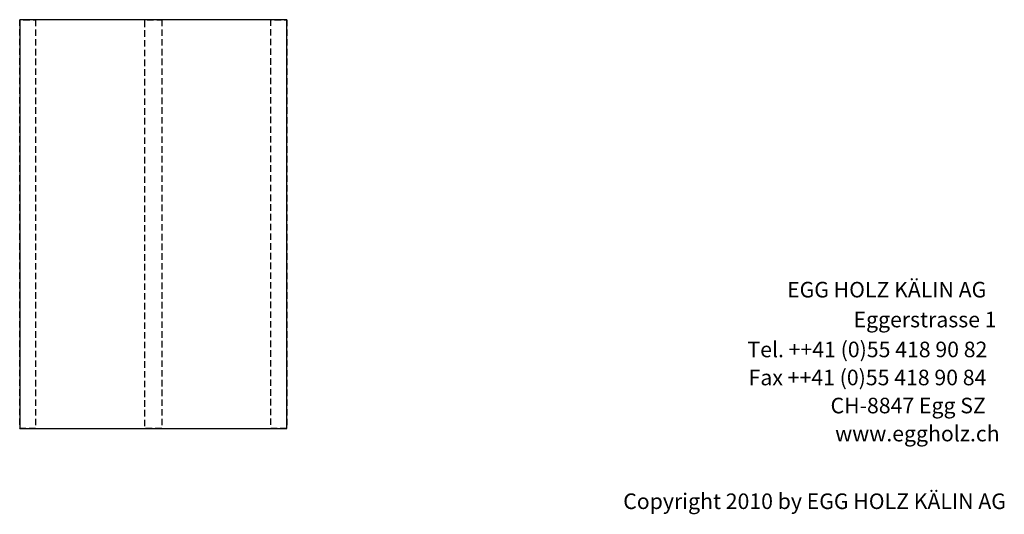
# Model space of a CAD drawing. Extents: x -422 to 1548, y -29170 to 589.
# Drawn here: x -354 to 1541, y -17130 to -16177 of the extents above; entities that cross this region are included whole.
import ezdxf

# ---------------------------------------------------------------- set-up
doc = ezdxf.new("R2010")
doc.units = 0
doc.header["$LTSCALE"] = 10
doc.linetypes.add('HIDDEN', pattern=[1.875, 1.25, -0.625])
doc.layers.add('DETAIL_1', color=7, linetype='CONTINUOUS')
doc.styles.add('WHITNEY_BOOK', font='txt')

msp = doc.modelspace()

# ---------------------------------------------------------------- linework, layer by layer
at = {"layer": 'DETAIL_1', "color": 9, "linetype": 'HIDDEN', "lineweight": -3}
for points in [[(-323, -16177.5, 240), (-323, -16965, 240), (-353.5, -16965, 240), (-353.5, -16177.5, 240)], [(-80, -16177.5, 240), (-80, -16965, 240), (-113, -16965, 240), (-113, -16177.5, 240)], [(160.5, -16177.5, 240), (160.5, -16965, 240), (130, -16965, 240), (130, -16177.5, 240)]]:
    msp.add_3dface(points, dxfattribs=at)
at = {"layer": 'DETAIL_1', "color": 36, "linetype": 'CONTINUOUS', "lineweight": -3}
msp.add_3dface([(160.5, -16965, 240), (160.5, -16177.5, 240), (-353.5, -16177.5, 240), (-353.5, -16965, 240)], dxfattribs=at)

# ---------------------------------------------------------------- texts
at = {"layer": 'DETAIL_1', "color": 7, "lineweight": 25, "style": 'WHITNEY_BOOK'}
for s, p in [('EGG HOLZ KÄLIN AG', (1123.2, -16712.5)), ('Eggerstrasse 1', (1251.1, -16770.1)), ('Tel. ++41 (0)55 418 90 82', (1046.9, -16827.7)), ('Fax ++41 (0)55 418 90 84', (1049.2, -16881.7)), ('CH-8847 Egg SZ', (1206.9, -16935.7)), ('www.eggholz.ch', (1215.7, -16989.7))]:
    msp.add_text(s, height=30, rotation=0.0083, dxfattribs=at).set_placement(p)
at = {"layer": 'DETAIL_1', "color": 7, "lineweight": -3, "style": 'WHITNEY_BOOK'}
msp.add_text('Copyright 2010 by EGG HOLZ KÄLIN AG', height=30, dxfattribs=at).set_placement((807.9, -17120))

doc.saveas('drawing.dxf')
